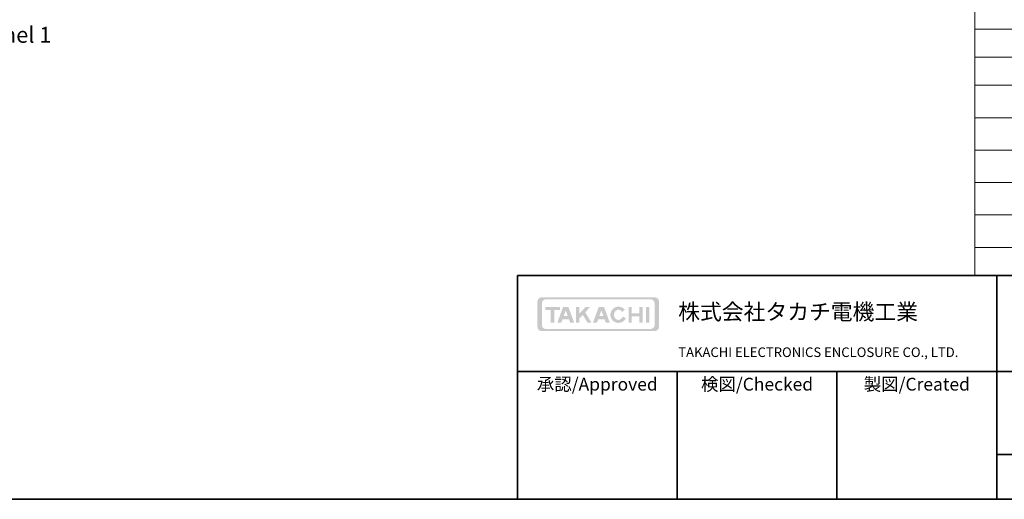
# Model space of a CAD drawing. Units: millimetres. Extents: x 22 to 2789, y 12 to 574.
# Drawn here: x 220 to 451, y 12 to 125 of the extents above; entities that cross this region are included whole.
import ezdxf
from ezdxf.enums import TextEntityAlignment as Align

# ---------------------------------------------------------------- set-up
doc = ezdxf.new("R2010")
doc.units = ezdxf.units.MM
doc.header["$LTSCALE"] = 1.5
for name, color, linetype, lineweight in [('Border (ISO)', 7, 'Continuous', 35), ('Hatch (ISO)', 1, 'Continuous', 18), ('Symbol (ISO)', 7, 'Continuous', 18), ('Title (ISO)', 7, 'Continuous', 35)]:
    doc.layers.add(name, color=color, linetype=linetype, lineweight=lineweight)
doc.styles.add('Note Text (TK)', font='txt')
doc.styles.add('Note Text (TK2)', font='txt')
doc.styles.add('文字スタイル67', font='arial.ttf')

# ---------------------------------------------------------------- blocks, each defined once
blk = doc.blocks.new('図面枠 tk図枠')
at = {"layer": 'Border (ISO)'}
blk.add_line((14.50000000000001, 8.000000000000007), (405.4999999999999, 8.000000000000007), dxfattribs=at)
blk = doc.blocks.new('表題欄 tk表題欄')
at = {"layer": 'Hatch (ISO)'}
h = blk.add_hatch(color=256, dxfattribs=at)
edge = h.paths.add_edge_path(flags=0)
edge.add_arc((95.57537688673352, 236.2990653650367), 0.5958259999999996, 269.9999999999897, 360)
edge.add_line((96.17120288673351, 236.2990653650368), (96.17120288673348, 239.7107813650365))
edge.add_arc((95.5753768867335, 239.7107813650366), 0.5958259999999996, 0, 90.0000000000068)
edge.add_line((95.57537688673342, 240.3066073650366), (79.13710888673356, 240.3066073650366))
edge.add_arc((79.13710888673353, 239.7107813650366), 0.5958259999999996, 89.99999999999744, 180)
edge.add_line((78.54128288673353, 239.7107813650365), (78.54128288673331, 236.2990653650368))
edge.add_arc((79.13710888673332, 236.2990653650365), 0.5958259999999996, 180, 270.0000000000231)
edge.add_line((79.13710888673356, 235.7032393650365), (95.57537688673342, 235.7032393650367))
edge = h.paths.add_edge_path()
edge.add_line((77.83935088673357, 239.9556413650366), (77.83935088673357, 236.0542053650368))
edge.add_arc((78.54128288673346, 236.0542053650367), 0.7019319999998935, 180, 270.0000000000087)
edge.add_line((78.54128288673357, 235.3522733650368), (96.17120288673352, 235.3522733650368))
edge.add_arc((96.17120288673351, 236.0542053650367), 0.7019319999998921, 270, 360)
edge.add_line((96.8731348867334, 236.0542053650368), (96.87313488673352, 239.9556413650366))
edge.add_arc((96.1712028867336, 239.9556413650367), 0.7019319999998921, 0, 90.00000000000873)
edge.add_line((96.17120288673348, 240.6575733650367), (78.54128288673357, 240.6575733650366))
edge.add_arc((78.54128288673357, 239.9556413650366), 0.7019319999999984, 90, 180)
for points in [[(79.07181288673355, 239.1476033650369), (79.07181288673355, 238.6578833650367), (79.92066088673353, 238.6578833650367), (79.92066088673353, 236.6581933650368), (80.50832488673353, 236.6581933650368), (80.50832488673353, 238.6578833650367), (81.35717288673355, 238.6578833650367), (81.35717288673355, 239.1476033650369)], [(85.68407849525303, 236.6581933650368), (84.9434673993943, 237.8918698287545), (84.41792288673358, 237.3246628822781), (84.41792288673358, 236.6581933650368), (83.89555488673355, 236.6581933650368), (83.89555488673355, 239.1476033650369), (84.41792288673358, 239.1476033650369), (84.41792288673358, 238.0993979968839), (85.38913556809511, 239.1476033650369), (86.10696490847272, 239.1476033650369), (85.31925422435492, 238.2974470774499), (86.30334488673353, 236.6581933650368)], [(92.09142939614459, 239.1476033650369), (92.09142939614459, 236.6581933650368), (92.60971639614465, 236.6581933650368), (92.60971639614465, 237.6580383650368), (93.76872039614462, 237.6580383650368), (93.76872039614462, 236.6581933650368), (94.28700739614459, 236.6581933650368), (94.28700739614459, 239.1476033650369), (93.76872039614462, 239.1476033650369), (93.76872039614462, 238.1477583650367), (92.60971639614465, 238.1477583650367), (92.60971639614465, 239.1476033650369)], [(94.84202339614467, 239.1476033650369), (94.84202339614467, 236.6581933650368), (95.36439139614473, 236.6581933650368), (95.36439139614473, 239.1476033650369)]]:
    blk.add_hatch(color=256, dxfattribs=at).paths.add_polyline_path(points)
h = blk.add_hatch(color=256, dxfattribs=at)
h.paths.add_polyline_path([(82.59020695886475, 237.7110913650368), (81.95242681460243, 237.7110913650368), (82.27131688673356, 238.5794973650367)], flags=0)
h.paths.add_polyline_path([(82.77903014574996, 237.1968853650368), (81.76360362771717, 237.1968853650368), (81.56578886050404, 236.6581933650368), (80.94907288673355, 236.6581933650368), (81.86321688673357, 239.1476033650369), (82.67941688673353, 239.1476033650369), (83.59356088673351, 236.6581933650368), (82.97684491296302, 236.6581933650368)])
h = blk.add_hatch(color=256, dxfattribs=at)
h.paths.add_polyline_path([(87.52707281460246, 237.7110913650368), (88.16485295886469, 237.7110913650368), (87.84596288673359, 238.5794973650367)], flags=0)
h.paths.add_polyline_path([(87.14043486050403, 236.6581933650368), (87.3382496277172, 237.1968853650368), (88.35367614574989, 237.1968853650368), (88.551490912963, 236.6581933650368), (89.16820688673343, 236.6581933650368), (88.25406288673352, 239.1476033650369), (87.43786288673356, 239.1476033650369), (86.52371888673358, 236.6581933650368)])
h = blk.add_hatch(color=256, dxfattribs=at)
edge = h.paths.add_edge_path()
edge.add_arc((90.52309888673334, 237.9028983650369), 1.273272000000011, 38.55054079078439, 336.5820184016556)
edge.add_line((91.69149139614446, 237.3968543650369), (91.17255542714857, 237.6216113977801))
edge.add_ellipse((90.52309888673352, 237.9028983650369), major_axis=(0, -0.7998759999999119), ratio=0.8673469387756529, start_angle=128.5505407907963, end_angle=426.582018401653, ccw=False)
edge.add_line((91.09381514418376, 238.3576891122095), (91.51887237036831, 238.6964075050431))
at = {"layer": 'Title (ISO)'}
for p, q in [((74.70882392282105, 244.052739026017), (255.7088239228211, 244.052739026017)), ((74.70882392282105, 209.052739026017), (74.70882392282105, 244.052739026017)), ((149.7088239228211, 244.052739026017), (149.7088239228211, 209.052739026017)), ((74.70882392282105, 229.052739026017), (230.7088239228211, 229.052739026017)), ((99.70882392282108, 229.052739026017), (99.70882392282108, 209.052739026017)), ((124.708823922821, 229.052739026017), (124.708823922821, 209.052739026017)), ((149.7088239228211, 216.052739026017), (230.7088239228211, 216.052739026017)), ((255.7088239228211, 209.052739026017), (74.70882392282105, 209.052739026017))]:
    blk.add_line(p, q, dxfattribs=at)
at = {"layer": 'Title (ISO)', "color": 7, "attachment_point": 4, "line_spacing_factor": 1.5, "style": 'Note Text (TK)'}
for s, insert, char_height in [('株式会社タカチ電機工業', (99.87313488673345, 238.052739026017), 2.5), ('\\fArial|b0|i0;\\H1.4986;TAKACHI ELECTRONICS ENCLOSURE CO., LTD.', (99.87313488673342, 232.052739026017), 1.49859994649887)]:
    blk.add_mtext(s, dxfattribs=dict(at, insert=insert, char_height=char_height))
at = {"layer": 'Title (ISO)', "color": 1, "char_height": 2.000000029802322, "attachment_point": 5, "line_spacing_factor": 1.5, "style": 'Note Text (TK)'}
for s, insert in [('\\fＭＳ Ｐゴシック|b0|i0;\\H2.0000;承認/Approved', (87.20882392282108, 227.052739026017)), ('\\fＭＳ Ｐゴシック|b0|i0;\\H2.0000;検図/Checked', (112.208823922821, 227.052739026017)), ('\\fＭＳ Ｐゴシック|b0|i0;\\H2.0000;製図/Created', (137.2088239228211, 227.052739026017))]:
    blk.add_mtext(s, dxfattribs=dict(at, insert=insert))
at = {"layer": 'Title (ISO)', "color": 7}
for tag, p, height, style in [('<品名>_001', (157.2258693701699, 235.6891026234344), 2.5, 'Note Text (TK)'), ('<Title>_001', (157.2940899454477, 230.5513747487906), 2.000000029802322, '文字スタイル67'), ('<尺度>_001', (239.5440510892929, 222.302739026017), 2.5, 'Note Text (TK)'), ('<ページ_No.>_001', (238.0980284456275, 213.302739026017), 2.5, 'Note Text (TK)'), ('<総ページ数>_001', (246.7855284409709, 213.302739026017), 2.5, 'Note Text (TK)'), ('作成日_001', (176.1150736592991, 211.2601253517655), 2.5, 'Note Text (TK)')]:
    blk.add_attdef(tag, p, '', height=height, dxfattribs=dict(at, style=style))
at = {"layer": 'Title (ISO)', "color": 7, "style": 'Note Text (TK)'}
blk.add_attdef('<承認>', text='', height=2.5, dxfattribs=at).set_placement((87.20882392282108, 217.052739026017), align=Align.MIDDLE_CENTER)
blk = doc.blocks.new('テーブル1')
at = {"layer": 'Symbol (ISO)'}
for p, q in [((296.1, 111.003752438379), (405.4999999999999, 111.003752438379)), ((296.1, 111.003752438379), (296.1, 106.723752438379)), ((405.4999999999999, 111.003752438379), (405.4999999999999, 106.723752438379)), ((296.1, 106.723752438379), (405.4999999999999, 106.723752438379)), ((296.1, 106.723752438379), (296.1, 101.823752438379)), ((321.5, 106.723752438379), (321.5, 101.823752438379)), ((363.5, 106.723752438379), (363.5, 101.823752438379)), ((405.5, 106.723752438379), (405.5, 101.823752438379)), ((296.1, 101.823752438379), (405.5, 101.823752438379)), ((296.1, 101.823752438379), (296.1, 42.99999999999998)), ((321.5, 101.823752438379), (321.5, 42.99999999999998)), ((363.5, 101.823752438379), (363.5, 42.99999999999998)), ((405.5, 101.823752438379), (405.5, 42.99999999999998)), ((296.1, 96.75444662182659), (405.5, 96.75444662182659)), ((296.1, 91.68514080527414), (405.5, 91.68514080527414)), ((296.1, 86.61583498872167), (405.5, 86.61583498872167)), ((296.1, 81.54652917216923), (405.5, 81.54652917216923)), ((296.1, 77.14652914236692), (405.5, 77.14652914236692)), ((296.1, 72.74652911256459), (405.5, 72.74652911256459)), ((296.1, 67.67722329601213), (405.5, 67.67722329601213)), ((296.1, 62.60791747945967), (405.5, 62.60791747945967)), ((296.1, 57.53861166290722), (405.5, 57.53861166290722)), ((296.1, 52.46930584635477), (405.5, 52.46930584635477)), ((296.1, 47.40000002980231), (405.5, 47.40000002980231)), ((296.1, 42.99999999999998), (405.5, 42.99999999999998))]:
    blk.add_line(p, q, dxfattribs=at)
at = {"layer": 'Symbol (ISO)', "color": 7, "attachment_point": 7}
for s, insert, char_height, style in [('色仕様（型番末尾□□） / Color Type（End of product number□□）', (298.0680255006765, 107.0874366636104), 2.5, 'Note Text (TK)'), ('記号 / Code', (299.1642697422474, 102.6509453342385), 2.5, 'Note Text (TK)'), ('ﾌﾚｰﾑ色 / Frame color', (324.8762927994227, 102.650945352865), 2.5, 'Note Text (TK)'), ('ﾊﾟﾈﾙ色 / Panel color', (367.8196840798365, 102.5851559531964), 2.5, 'Note Text (TK)'), ('BB', (307.111167901866, 98.28909956642441), 2.000000029802322, 'Note Text (TK2)'), ('\u3000\u3000\u3000\u3000ブラック / Black', (322.6999999999999, 97.89728667845031), 2.000000029802322, 'Note Text (TK2)'), ('\u3000\u3000\u3000\u3000ブラック / Black', (364.7, 97.89728667845031), 2.000000029802322, 'Note Text (TK2)'), ('BG', (307.0468403340502, 93.1964019227459), 2.000000029802322, 'Note Text (TK2)'), ('\u3000\u3000\u3000\u3000ブラック / Black', (322.6999999999999, 92.82798086189786), 2.000000029802322, 'Note Text (TK2)'), ('\u3000\u3000\u3000\u3000グレー / Gray', (364.7, 92.75780541719058), 2.000000029802322, 'Note Text (TK2)'), ('BN', (307.1053199411555, 88.15048793331952), 2.000000029802322, 'Note Text (TK2)'), ('\u3000\u3000\u3000\u3000ブラック / Black', (322.6999999999999, 87.75867504534543), 2.000000029802322, 'Note Text (TK2)'), ('\u3000\u3000\u3000\u3000ネイビー / Navy', (364.7, 87.69434756134868), 2.000000029802322, 'Note Text (TK2)'), ('BL', (307.2573666216059, 83.08118211676702), 2.000000029802322, 'Note Text (TK2)'), ('\u3000\u3000\u3000\u3000ブラック / Black', (322.6999999999999, 82.68936922879294), 2.000000029802322, 'Note Text (TK2)'), ('\u3000\u3000\u3000\u3000ライム / Lime', (364.7, 82.80632829399184), 2.000000029802322, 'Note Text (TK2)'), ('BO', (307.0059046090765, 78.32898531960714), 2.000000029802322, 'Note Text (TK2)'), ('\u3000\u3000\u3000\u3000ブラック / Black', (322.6999999999999, 77.95471630561556), 2.000000029802322, 'Note Text (TK2)'), ('\u3000\u3000\u3000\u3000オレンジ / Orange', (364.7, 77.91378060858156), 2.000000029802322, 'Note Text (TK2)'), ('BR', (307.128711634986, 73.9406812030768), 2.000000029802322, 'Note Text (TK2)'), ('\u3000\u3000\u3000\u3000ブラック / Black', (322.6999999999999, 73.55471627581325), 2.000000029802322, 'Note Text (TK2)'), ('\u3000\u3000\u3000\u3000レッド / Red', (364.7, 73.61904375049677), 2.000000029802322, 'Note Text (TK2)'), ('SB', (307.1381993333315, 69.1884844134839), 2.000000029802322, 'Note Text (TK2)'), ('\u3000\u3000\u3000\u3000シルバー / Silver', (322.6999999999999, 68.87854285729563), 2.000000029802322, 'Note Text (TK2)'), ('\u3000\u3000\u3000\u3000ブラック / Black', (364.7, 68.82006335263586), 2.000000029802322, 'Note Text (TK2)'), ('SG', (307.0738719145273, 64.11917859693143), 2.000000029802322, 'Note Text (TK2)'), ('\u3000\u3000\u3000\u3000シルバー / Silver', (322.6999999999999, 63.80923704074317), 2.000000029802322, 'Note Text (TK2)'), ('\u3000\u3000\u3000\u3000グレー / Gray', (364.7, 63.68058209137612), 2.000000029802322, 'Note Text (TK2)'), ('SN', (307.132351372621, 59.049872780379), 2.000000029802322, 'Note Text (TK2)'), ('\u3000\u3000\u3000\u3000シルバー / Silver', (322.6999999999999, 58.73993122419072), 2.000000029802322, 'Note Text (TK2)'), ('\u3000\u3000\u3000\u3000ネイビー / Navy', (364.7, 58.6171242355342), 2.000000029802322, 'Note Text (TK2)'), ('SL', (307.284398202083, 53.98056696382654), 2.000000029802322, 'Note Text (TK2)'), ('\u3000\u3000\u3000\u3000シルバー / Silver', (322.6999999999999, 53.67062540763826), 2.000000029802322, 'Note Text (TK2)'), ('\u3000\u3000\u3000\u3000ライム / Lime', (364.7, 53.72910496817739), 2.000000029802322, 'Note Text (TK2)'), ('SO', (307.0329361895537, 48.91126114727409), 2.000000029802322, 'Note Text (TK2)'), ('\u3000\u3000\u3000\u3000シルバー / Silver', (322.6999999999999, 48.60131959108581), 2.000000029802322, 'Note Text (TK2)'), ('\u3000\u3000\u3000\u3000オレンジ / Orange', (364.7, 48.50190438939204), 2.000000029802322, 'Note Text (TK2)'), ('SR', (307.1557432154631, 44.17660822409669), 2.000000029802322, 'Note Text (TK2)'), ('\u3000\u3000\u3000\u3000シルバー / Silver', (322.6999999999999, 43.86666666790842), 2.000000029802322, 'Note Text (TK2)'), ('\u3000\u3000\u3000\u3000レッド / Red', (364.7, 43.87251463793217), 2.000000029802322, 'Note Text (TK2)')]:
    blk.add_mtext(s, dxfattribs=dict(at, insert=insert, char_height=char_height, style=style))

msp = doc.modelspace()

# ---------------------------------------------------------------- block references
at = {"xscale": 1.5, "yscale": 1.5, "zscale": 1.5}
for name, p in [('図面枠 tk図枠', (0, 0)), ('テーブル1', (0, 0)), ('表題欄 tk表題欄', (224.6867641157683, -301.5791085390255))]:
    msp.add_blockref(name, p, dxfattribs=at)

# ---------------------------------------------------------------- texts
at = {"layer": 'Symbol (ISO)', "color": 7, "insert": (209.8612164635627, 120.4734112394057), "char_height": 3.75, "width": 23.38027572199255, "attachment_point": 4, "line_spacing_factor": 1.5, "style": 'Note Text (TK)'}
msp.add_mtext('{Panel 1}', dxfattribs=at)

doc.saveas('drawing.dxf')
